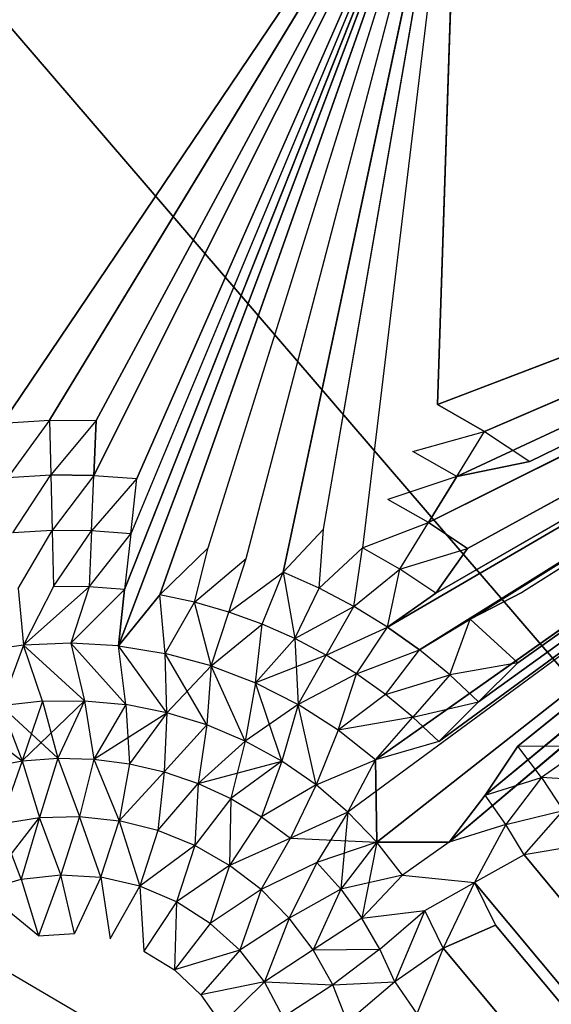
# Model space of a CAD drawing. Extents: x -225 to 225, y -248 to 245.
# Drawn here: x 75 to 75, y -126 to -125 of the extents above; entities that cross this region are included whole.
import ezdxf

# ---------------------------------------------------------------- set-up
doc = ezdxf.new("R2010")
doc.units = 0
doc.header["$LTSCALE"] = 25.4
doc.layers.get('0').update_dxf_attribs({"color": 13, "linetype": 'CONTINUOUS'})

# ---------------------------------------------------------------- blocks, each defined once
blk = doc.blocks.new('GROUP_1')
at = {"color": 0}
for p, q in [((48.03008, 312.45396, 38.65337), (92.31603, 260.96757, 33.21407)), ((48.03008, 312.45396, 38.65337), (92.31603, 260.96757, 33.21407)), ((90.98591, 262.74776, 15.73631), (74.33405, 282.71644, 18.09795)), ((90.94913, 262.72722, 15.74875), (74.33405, 282.71644, 18.09795)), ((74.33405, 282.71644, 18.09795), (91.00929, 262.7963, 15.72533)), ((90.97026, 262.77945, 15.73631), (74.33405, 282.71644, 18.09795)), ((90.98591, 262.74776, 15.73631), (74.33405, 282.71644, 18.09795)), ((90.94913, 262.72722, 15.74875), (74.33405, 282.71644, 18.09795)), ((74.33405, 282.71644, 18.09795), (91.00929, 262.7963, 15.72533)), ((90.97026, 262.77945, 15.73631), (74.33405, 282.71644, 18.09795)), ((91.15737, 262.91701, 15.6958), (91.37175, 262.79116, 15.6979)), ((91.14215, 262.82143, 15.70099), (91.17407, 262.85287, 15.6958)), ((91.18943, 262.83097, 15.6958), (91.17407, 262.85287, 15.6958)), ((91.00929, 262.7963, 15.72533), (91.02877, 262.84522, 15.71747)), ((91.04526, 262.82151, 15.71579), (91.02877, 262.84522, 15.71747)), ((91.04526, 262.82151, 15.71579), (91.08049, 262.85125, 15.70763)), ((91.08049, 262.85125, 15.70763), (91.09131, 262.82365, 15.70763)), ((91.09131, 262.82365, 15.70763), (91.12811, 262.8476, 15.70099)), ((91.12811, 262.8476, 15.70099), (91.14215, 262.82143, 15.70099)), ((91.14215, 262.82143, 15.70099), (91.18943, 262.83097, 15.6958)), ((91.16042, 262.798, 15.70099), (91.18943, 262.83097, 15.6958)), ((91.2089, 262.81262, 15.6958), (91.18943, 262.83097, 15.6958)), ((91.09131, 262.82365, 15.70763), (91.04526, 262.82151, 15.71579)), ((91.05623, 262.79722, 15.71579), (91.09131, 262.82365, 15.70763)), ((91.14215, 262.82143, 15.70099), (91.09131, 262.82365, 15.70763)), ((91.09131, 262.82365, 15.70763), (91.10578, 262.79773, 15.70763)), ((91.00929, 262.7963, 15.72533), (91.04526, 262.82151, 15.71579)), ((91.02302, 262.76849, 15.72533), (91.04526, 262.82151, 15.71579)), ((91.04526, 262.82151, 15.71579), (91.05623, 262.79722, 15.71579)), ((91.10578, 262.79773, 15.70763), (91.14215, 262.82143, 15.70099)), ((91.12363, 262.77404, 15.70763), (91.14215, 262.82143, 15.70099)), ((91.14215, 262.82143, 15.70099), (91.16042, 262.798, 15.70099)), ((91.16042, 262.798, 15.70099), (91.2089, 262.81262, 15.6958)), ((91.18238, 262.778, 15.70099), (91.2089, 262.81262, 15.6958)), ((91.2074, 262.762, 15.70099), (91.2089, 262.81262, 15.6958)), ((91.23168, 262.79859, 15.6958), (91.2089, 262.81262, 15.6958)), ((91.00929, 262.7963, 15.72533), (90.97026, 262.77945, 15.73631)), ((90.98591, 262.74776, 15.73631), (91.00929, 262.7963, 15.72533)), ((91.00929, 262.7963, 15.72533), (91.02302, 262.76849, 15.72533)), ((91.05623, 262.79722, 15.71579), (91.02302, 262.76849, 15.72533)), ((91.10578, 262.79773, 15.70763), (91.05623, 262.79722, 15.71579)), ((91.05623, 262.79722, 15.71579), (91.06962, 262.77418, 15.71579)), ((91.06962, 262.77418, 15.71579), (91.10578, 262.79773, 15.70763)), ((91.08529, 262.75262, 15.71579), (91.10578, 262.79773, 15.70763)), ((91.10578, 262.79773, 15.70763), (91.12363, 262.77404, 15.70763)), ((91.12363, 262.77404, 15.70763), (91.16042, 262.798, 15.70099)), ((91.14451, 262.75297, 15.70763), (91.16042, 262.798, 15.70099)), ((91.16042, 262.798, 15.70099), (91.18238, 262.778, 15.70099)), ((91.2074, 262.762, 15.70099), (91.23168, 262.79859, 15.6958)), ((91.23478, 262.75046, 15.70099), (91.23168, 262.79859, 15.6958)), ((91.25683, 262.78946, 15.6958), (91.23478, 262.75046, 15.70099)), ((91.2637, 262.74371, 15.70099), (91.25683, 262.78946, 15.6958)), ((91.31001, 262.7872, 15.6958), (91.28331, 262.78562, 15.6958)), ((91.29335, 262.74195, 15.70099), (91.31001, 262.7872, 15.6958)), ((91.31001, 262.7872, 15.6958), (91.35142, 262.75343, 15.70099)), ((91.32287, 262.74522, 15.70099), (91.31001, 262.7872, 15.6958)), ((90.98591, 262.74776, 15.73631), (90.97026, 262.77945, 15.73631)), ((91.2637, 262.74371, 15.70099), (91.28331, 262.78562, 15.6958)), ((91.28331, 262.78562, 15.6958), (91.29335, 262.74195, 15.70099)), ((91.06962, 262.77418, 15.71579), (91.02302, 262.76849, 15.72533)), ((91.03952, 262.7422, 15.72533), (91.06962, 262.77418, 15.71579)), ((91.05858, 262.71775, 15.72533), (91.06962, 262.77418, 15.71579)), ((91.08529, 262.75262, 15.71579), (91.06962, 262.77418, 15.71579)), ((91.08529, 262.75262, 15.71579), (91.12363, 262.77404, 15.70763)), ((91.10306, 262.73276, 15.71579), (91.12363, 262.77404, 15.70763)), ((91.12363, 262.77404, 15.70763), (91.14451, 262.75297, 15.70763)), ((91.14451, 262.75297, 15.70763), (91.18238, 262.778, 15.70099)), ((91.16806, 262.73493, 15.70763), (91.18238, 262.778, 15.70099)), ((91.18238, 262.778, 15.70099), (91.2074, 262.762, 15.70099)), ((91.02302, 262.76849, 15.72533), (90.98591, 262.74776, 15.73631)), ((91.16806, 262.73493, 15.70763), (91.2074, 262.762, 15.70099)), ((91.19383, 262.72024, 15.70763), (91.2074, 262.762, 15.70099)), ((91.2074, 262.762, 15.70099), (91.23478, 262.75046, 15.70099)), ((91.03952, 262.7422, 15.72533), (91.08529, 262.75262, 15.71579)), ((91.05858, 262.71775, 15.72533), (91.08529, 262.75262, 15.71579)), ((91.08004, 262.69536, 15.72533), (91.08529, 262.75262, 15.71579)), ((91.10306, 262.73276, 15.71579), (91.08529, 262.75262, 15.71579)), ((91.10306, 262.73276, 15.71579), (91.14451, 262.75297, 15.70763)), ((91.14451, 262.75297, 15.70763), (91.12277, 262.71482, 15.71579)), ((91.14451, 262.75297, 15.70763), (91.16806, 262.73493, 15.70763)), ((91.19383, 262.72024, 15.70763), (91.23478, 262.75046, 15.70099)), ((91.22137, 262.70918, 15.70763), (91.23478, 262.75046, 15.70099)), ((91.25013, 262.70195, 15.70763), (91.23478, 262.75046, 15.70099)), ((91.23478, 262.75046, 15.70099), (91.2637, 262.74371, 15.70099)), ((91.35142, 262.75343, 15.70099), (91.30927, 262.69943, 15.70763)), ((91.35142, 262.75343, 15.70099), (91.32287, 262.74522, 15.70099)), ((90.94913, 262.72722, 15.74875), (90.98591, 262.74776, 15.73631)), ((90.96281, 262.7046, 15.74875), (90.98591, 262.74776, 15.73631)), ((91.03952, 262.7422, 15.72533), (90.98591, 262.74776, 15.73631)), ((91.2637, 262.74371, 15.70099), (91.25013, 262.70195, 15.70763)), ((91.29335, 262.74195, 15.70099), (91.2637, 262.74371, 15.70099)), ((91.2637, 262.74371, 15.70099), (91.27962, 262.69868, 15.70763)), ((91.32287, 262.74522, 15.70099), (91.29335, 262.74195, 15.70099)), ((91.30927, 262.69943, 15.70763), (91.32287, 262.74522, 15.70099)), ((91.32287, 262.74522, 15.70099), (91.33855, 262.7042, 15.70763)), ((91.00471, 262.71779, 15.73631), (91.03952, 262.7422, 15.72533)), ((91.03952, 262.7422, 15.72533), (91.05858, 262.71775, 15.72533)), ((91.27962, 262.69868, 15.70763), (91.29335, 262.74195, 15.70099)), ((91.29335, 262.74195, 15.70099), (91.30927, 262.69943, 15.70763)), ((91.05858, 262.71775, 15.72533), (91.10306, 262.73276, 15.71579)), ((91.08004, 262.69536, 15.72533), (91.10306, 262.73276, 15.71579)), ((91.12277, 262.71482, 15.71579), (91.16806, 262.73493, 15.70763)), ((91.1442, 262.69897, 15.71579), (91.16806, 262.73493, 15.70763)), ((91.16713, 262.68538, 15.71579), (91.16806, 262.73493, 15.70763)), ((91.16806, 262.73493, 15.70763), (91.19383, 262.72024, 15.70763)), ((90.90584, 262.71979, 15.76263), (90.94913, 262.72722, 15.74875)), ((90.94913, 262.72722, 15.74875), (90.92011, 262.69424, 15.76263)), ((90.94913, 262.72722, 15.74875), (90.96281, 262.7046, 15.74875)), ((91.00471, 262.71779, 15.73631), (90.29634, 262.11919, 16.72779)), ((91.00471, 262.71779, 15.73631), (90.29634, 262.11919, 16.72779)), ((90.29634, 262.11919, 16.72779), (91.05858, 262.71775, 15.72533)), ((90.29634, 262.11919, 16.72779), (91.05858, 262.71775, 15.72533)), ((90.29634, 262.11919, 16.72779), (91.05858, 262.71775, 15.72533)), ((90.29634, 262.11919, 16.72779), (91.05858, 262.71775, 15.72533)), ((90.96281, 262.7046, 15.74875), (91.00471, 262.71779, 15.73631)), ((90.97797, 262.68295, 15.74875), (91.00471, 262.71779, 15.73631)), ((91.00471, 262.71779, 15.73631), (91.05858, 262.71775, 15.72533)), ((91.12277, 262.71482, 15.71579), (91.05858, 262.71775, 15.72533)), ((91.05858, 262.71775, 15.72533), (91.08004, 262.69536, 15.72533)), ((91.05858, 262.71775, 15.72533), (91.0596, 262.65649, 15.73631)), ((91.05858, 262.71775, 15.72533), (91.08004, 262.69536, 15.72533)), ((91.08004, 262.69536, 15.72533), (91.12277, 262.71482, 15.71579)), ((91.10367, 262.67527, 15.72533), (91.12277, 262.71482, 15.71579)), ((91.1442, 262.69897, 15.71579), (91.12277, 262.71482, 15.71579)), ((91.16713, 262.68538, 15.71579), (91.19383, 262.72024, 15.70763)), ((91.19132, 262.67419, 15.71579), (91.19383, 262.72024, 15.70763)), ((91.19383, 262.72024, 15.70763), (91.22137, 262.70918, 15.70763)), ((91.22137, 262.70918, 15.70763), (91.19132, 262.67419, 15.71579)), ((91.21653, 262.66553, 15.71579), (91.22137, 262.70918, 15.70763)), ((91.22137, 262.70918, 15.70763), (91.25013, 262.70195, 15.70763)), ((90.96281, 262.7046, 15.74875), (90.92011, 262.69424, 15.76263)), ((90.93611, 262.66969, 15.76263), (90.96281, 262.7046, 15.74875)), ((90.96281, 262.7046, 15.74875), (90.97797, 262.68295, 15.74875)), ((91.25013, 262.70195, 15.70763), (91.21653, 262.66553, 15.71579)), ((91.24248, 262.65947, 15.71579), (91.25013, 262.70195, 15.70763)), ((91.26892, 262.65609, 15.71579), (91.25013, 262.70195, 15.70763)), ((91.27962, 262.69868, 15.70763), (91.25013, 262.70195, 15.70763)), ((91.30927, 262.69943, 15.70763), (91.27962, 262.69868, 15.70763)), ((91.29555, 262.65541, 15.71579), (91.30927, 262.69943, 15.70763)), ((91.33855, 262.7042, 15.70763), (91.30927, 262.69943, 15.70763)), ((91.32213, 262.65744, 15.71579), (91.30927, 262.69943, 15.70763)), ((91.32213, 262.65744, 15.71579), (91.33855, 262.7042, 15.70763)), ((90.29634, 262.11919, 16.72779), (91.08004, 262.69536, 15.72533)), ((90.29634, 262.11919, 16.72779), (91.08004, 262.69536, 15.72533)), ((90.93611, 262.66969, 15.76263), (90.92011, 262.69424, 15.76263)), ((91.08004, 262.69536, 15.72533), (91.0596, 262.65649, 15.73631)), ((91.08004, 262.69536, 15.72533), (91.10367, 262.67527, 15.72533)), ((91.10367, 262.67527, 15.72533), (91.1442, 262.69897, 15.71579)), ((91.12922, 262.65769, 15.72533), (91.1442, 262.69897, 15.71579)), ((91.16713, 262.68538, 15.71579), (91.1442, 262.69897, 15.71579)), ((91.26892, 262.65609, 15.71579), (91.27962, 262.69868, 15.70763)), ((91.29555, 262.65541, 15.71579), (91.27962, 262.69868, 15.70763)), ((91.12922, 262.65769, 15.72533), (91.16713, 262.68538, 15.71579)), ((91.15642, 262.64279, 15.72533), (91.16713, 262.68538, 15.71579)), ((91.19132, 262.67419, 15.71579), (91.16713, 262.68538, 15.71579)), ((90.97797, 262.68295, 15.74875), (90.29634, 262.11919, 16.72779)), ((90.97797, 262.68295, 15.74875), (90.29634, 262.11919, 16.72779)), ((90.97797, 262.68295, 15.74875), (90.93611, 262.66969, 15.76263)), ((90.95368, 262.64635, 15.76263), (90.97797, 262.68295, 15.74875)), ((90.88487, 262.67295, 15.77789), (90.93611, 262.66969, 15.76263)), ((91.10367, 262.67527, 15.72533), (91.0596, 262.65649, 15.73631)), ((91.08729, 262.63452, 15.73631), (91.10367, 262.67527, 15.72533)), ((91.10367, 262.67527, 15.72533), (91.11706, 262.61548, 15.73631)), ((91.10367, 262.67527, 15.72533), (91.12922, 262.65769, 15.72533)), ((91.19132, 262.67419, 15.71579), (91.12922, 262.65769, 15.72533)), ((91.15642, 262.64279, 15.72533), (91.19132, 262.67419, 15.71579)), ((91.185, 262.63074, 15.72533), (91.19132, 262.67419, 15.71579)), ((91.21653, 262.66553, 15.71579), (91.19132, 262.67419, 15.71579)), ((90.90239, 262.64605, 15.77789), (90.93611, 262.66969, 15.76263)), ((90.93611, 262.66969, 15.76263), (90.95368, 262.64635, 15.76263)), ((91.185, 262.63074, 15.72533), (91.21653, 262.66553, 15.71579)), ((91.21466, 262.62166, 15.72533), (91.21653, 262.66553, 15.71579)), ((91.24248, 262.65947, 15.71579), (91.21653, 262.66553, 15.71579)), ((90.29634, 262.11919, 16.72779), (91.0596, 262.65649, 15.73631)), ((90.29634, 262.11919, 16.72779), (91.0596, 262.65649, 15.73631)), ((91.01254, 262.643, 15.74875), (91.0596, 262.65649, 15.73631)), ((91.0596, 262.65649, 15.73631), (91.03178, 262.62487, 15.74875)), ((91.0596, 262.65649, 15.73631), (91.08729, 262.63452, 15.73631)), ((91.11706, 262.61548, 15.73631), (91.12922, 262.65769, 15.72533)), ((91.12922, 262.65769, 15.72533), (91.14863, 262.59956, 15.73631)), ((91.12922, 262.65769, 15.72533), (91.15642, 262.64279, 15.72533)), ((91.21466, 262.62166, 15.72533), (91.24248, 262.65947, 15.71579)), ((91.26892, 262.65609, 15.71579), (91.21466, 262.62166, 15.72533)), ((91.24508, 262.61563, 15.72533), (91.24248, 262.65947, 15.71579)), ((91.26892, 262.65609, 15.71579), (91.24248, 262.65947, 15.71579)), ((91.24508, 262.61563, 15.72533), (91.26892, 262.65609, 15.71579)), ((91.27596, 262.61274, 15.72533), (91.26892, 262.65609, 15.71579)), ((91.29555, 262.65541, 15.71579), (91.26892, 262.65609, 15.71579)), ((91.32213, 262.65744, 15.71579), (91.27596, 262.61274, 15.72533)), ((91.27596, 262.61274, 15.72533), (91.29555, 262.65541, 15.71579)), ((91.32213, 262.65744, 15.71579), (91.29555, 262.65541, 15.71579)), ((91.30698, 262.61301, 15.72533), (91.29555, 262.65541, 15.71579)), ((91.33781, 262.61642, 15.72533), (91.29555, 262.65541, 15.71579)), ((91.30698, 262.61301, 15.72533), (91.32213, 262.65744, 15.71579)), ((91.34836, 262.66217, 15.71579), (91.32213, 262.65744, 15.71579)), ((91.33781, 262.61642, 15.72533), (91.32213, 262.65744, 15.71579)), ((91.36813, 262.62296, 15.72533), (91.32213, 262.65744, 15.71579)), ((90.95368, 262.64635, 15.76263), (90.29634, 262.11919, 16.72779)), ((90.95368, 262.64635, 15.76263), (90.29634, 262.11919, 16.72779)), ((90.29634, 262.11919, 16.72779), (91.01254, 262.643, 15.74875)), ((90.29634, 262.11919, 16.72779), (91.01254, 262.643, 15.74875)), ((90.95368, 262.64635, 15.76263), (90.90239, 262.64605, 15.77789)), ((90.92164, 262.62048, 15.77789), (90.95368, 262.64635, 15.76263)), ((90.98295, 262.61366, 15.76263), (91.01254, 262.643, 15.74875)), ((91.01254, 262.643, 15.74875), (91.03178, 262.62487, 15.74875)), ((91.11706, 262.61548, 15.73631), (91.15642, 262.64279, 15.72533)), ((91.14863, 262.59956, 15.73631), (91.15642, 262.64279, 15.72533)), ((91.15642, 262.64279, 15.72533), (91.185, 262.63074, 15.72533)), ((91.15642, 262.64279, 15.72533), (91.18165, 262.58694, 15.73631)), ((91.03178, 262.62487, 15.74875), (91.08729, 262.63452, 15.73631)), ((91.05219, 262.60809, 15.74875), (91.08729, 262.63452, 15.73631)), ((91.08729, 262.63452, 15.73631), (91.07371, 262.59274, 15.74875)), ((91.08729, 262.63452, 15.73631), (91.11706, 262.61548, 15.73631)), ((91.18165, 262.58694, 15.73631), (91.185, 262.63074, 15.72533)), ((91.185, 262.63074, 15.72533), (91.21466, 262.62166, 15.72533)), ((91.185, 262.63074, 15.72533), (91.21577, 262.57775, 15.73631)), ((91.03178, 262.62487, 15.74875), (90.98295, 262.61366, 15.76263)), ((91.00424, 262.59359, 15.76263), (91.03178, 262.62487, 15.74875)), ((91.03178, 262.62487, 15.74875), (91.05219, 262.60809, 15.74875)), ((91.21466, 262.62166, 15.72533), (91.18165, 262.58694, 15.73631)), ((91.21466, 262.62166, 15.72533), (91.24508, 262.61563, 15.72533)), ((91.21466, 262.62166, 15.72533), (91.25066, 262.57207, 15.73631)), ((91.21466, 262.62166, 15.72533), (91.21577, 262.57775, 15.73631)), ((90.29634, 262.11919, 16.72779), (90.98295, 262.61366, 15.76263)), ((90.29634, 262.11919, 16.72779), (90.98295, 262.61366, 15.76263)), ((90.98295, 262.61366, 15.76263), (90.95371, 262.58466, 15.77789)), ((90.98295, 262.61366, 15.76263), (91.00424, 262.59359, 15.76263)), ((91.07371, 262.59274, 15.74875), (91.11706, 262.61548, 15.73631)), ((91.11706, 262.61548, 15.73631), (91.09622, 262.57889, 15.74875)), ((91.14863, 262.59956, 15.73631), (91.11706, 262.61548, 15.73631)), ((91.11961, 262.56659, 15.74875), (91.11706, 262.61548, 15.73631)), ((91.27596, 262.61274, 15.72533), (91.24508, 262.61563, 15.72533)), ((91.24508, 262.61563, 15.72533), (91.28594, 262.56997, 15.73631)), ((91.24508, 262.61563, 15.72533), (91.25066, 262.57207, 15.73631)), ((91.30698, 262.61301, 15.72533), (91.27596, 262.61274, 15.72533)), ((91.27596, 262.61274, 15.72533), (91.32126, 262.57147, 15.73631)), ((91.28594, 262.56997, 15.73631), (91.27596, 262.61274, 15.72533)), ((91.30698, 262.61301, 15.72533), (91.33781, 262.61642, 15.72533)), ((91.30698, 262.61301, 15.72533), (91.32126, 262.57147, 15.73631)), ((91.32126, 262.57147, 15.73631), (91.33781, 262.61642, 15.72533)), ((91.05219, 262.60809, 15.74875), (91.00424, 262.59359, 15.76263)), ((91.05219, 262.60809, 15.74875), (91.02685, 262.57502, 15.76263)), ((91.05219, 262.60809, 15.74875), (91.07371, 262.59274, 15.74875)), ((91.09622, 262.57889, 15.74875), (91.14863, 262.59956, 15.73631)), ((91.14863, 262.59956, 15.73631), (91.11961, 262.56659, 15.74875)), ((91.14863, 262.59956, 15.73631), (91.14379, 262.5559, 15.74875)), ((91.18165, 262.58694, 15.73631), (91.14863, 262.59956, 15.73631)), ((90.95371, 262.58466, 15.77789), (91.00424, 262.59359, 15.76263)), ((91.00424, 262.59359, 15.76263), (90.98925, 262.55229, 15.77789)), ((91.00424, 262.59359, 15.76263), (91.02685, 262.57502, 15.76263)), ((91.07371, 262.59274, 15.74875), (91.02685, 262.57502, 15.76263)), ((91.07371, 262.59274, 15.74875), (91.05067, 262.55802, 15.76263)), ((91.07371, 262.59274, 15.74875), (91.09622, 262.57889, 15.74875)), ((90.29634, 262.11919, 16.72779), (90.95371, 262.58466, 15.77789)), ((90.29634, 262.11919, 16.72779), (90.95371, 262.58466, 15.77789)), ((90.95371, 262.58466, 15.77789), (90.98925, 262.55229, 15.77789)), ((91.18165, 262.58694, 15.73631), (91.14379, 262.5559, 15.74875)), ((91.18165, 262.58694, 15.73631), (91.16863, 262.54689, 15.74875)), ((91.18165, 262.58694, 15.73631), (91.21577, 262.57775, 15.73631)), ((91.18165, 262.58694, 15.73631), (91.19403, 262.53958, 15.74875)), ((91.02685, 262.57502, 15.76263), (90.29634, 262.11919, 16.72779)), ((91.02685, 262.57502, 15.76263), (90.29634, 262.11919, 16.72779)), ((91.02685, 262.57502, 15.76263), (90.98925, 262.55229, 15.77789)), ((91.02685, 262.57502, 15.76263), (91.05067, 262.55802, 15.76263)), ((91.09622, 262.57889, 15.74875), (91.05067, 262.55802, 15.76263)), ((91.09622, 262.57889, 15.74875), (91.07559, 262.54268, 15.76263)), ((91.09622, 262.57889, 15.74875), (91.11961, 262.56659, 15.74875)), ((91.21577, 262.57775, 15.73631), (91.19403, 262.53958, 15.74875)), ((91.21577, 262.57775, 15.73631), (91.21987, 262.53401, 15.74875)), ((91.25066, 262.57207, 15.73631), (91.21577, 262.57775, 15.73631)), ((91.32126, 262.57147, 15.73631), (91.35624, 262.57656, 15.73631)), ((91.25066, 262.57207, 15.73631), (90.99733, 261.90383, 16.2286)), ((91.25066, 262.57207, 15.73631), (90.99733, 261.90383, 16.2286)), ((91.21987, 262.53401, 15.74875), (91.25066, 262.57207, 15.73631)), ((91.25066, 262.57207, 15.73631), (91.24602, 262.53021, 15.74875)), ((91.24602, 262.53021, 15.74875), (91.28594, 262.56997, 15.73631)), ((91.25066, 262.57207, 15.73631), (91.28594, 262.56997, 15.73631)), ((91.27237, 262.5282, 15.74875), (91.32126, 262.57147, 15.73631)), ((91.27237, 262.5282, 15.74875), (91.28594, 262.56997, 15.73631)), ((91.28594, 262.56997, 15.73631), (91.32126, 262.57147, 15.73631)), ((91.2988, 262.52797, 15.74875), (91.32126, 262.57147, 15.73631)), ((91.32518, 262.52954, 15.74875), (91.32126, 262.57147, 15.73631)), ((91.11961, 262.56659, 15.74875), (91.07559, 262.54268, 15.76263)), ((91.11961, 262.56659, 15.74875), (91.10148, 262.52907, 15.76263)), ((91.11961, 262.56659, 15.74875), (91.14379, 262.5559, 15.74875)), ((91.12825, 262.51724, 15.76263), (91.11961, 262.56659, 15.74875)), ((91.05067, 262.55802, 15.76263), (90.29634, 262.11919, 16.72779)), ((91.05067, 262.55802, 15.76263), (90.29634, 262.11919, 16.72779)), ((91.05067, 262.55802, 15.76263), (91.0147, 262.5328, 15.77789)), ((91.05067, 262.55802, 15.76263), (91.04141, 262.51507, 15.77789)), ((91.05067, 262.55802, 15.76263), (91.07559, 262.54268, 15.76263)), ((91.14379, 262.5559, 15.74875), (91.12825, 262.51724, 15.76263)), ((91.14379, 262.5559, 15.74875), (91.16863, 262.54689, 15.74875)), ((90.98925, 262.55229, 15.77789), (90.29634, 262.11919, 16.72779)), ((90.98925, 262.55229, 15.77789), (90.29634, 262.11919, 16.72779)), ((90.98925, 262.55229, 15.77789), (90.29634, 262.11919, 16.72779)), ((90.98925, 262.55229, 15.77789), (90.29634, 262.11919, 16.72779)), ((90.98925, 262.55229, 15.77789), (90.95019, 262.53217, 15.79449)), ((90.98925, 262.55229, 15.77789), (90.95019, 262.53217, 15.79449)), ((91.16863, 262.54689, 15.74875), (91.12825, 262.51724, 15.76263)), ((91.16863, 262.54689, 15.74875), (91.15575, 262.50726, 15.76263)), ((91.16863, 262.54689, 15.74875), (91.19403, 262.53958, 15.74875)), ((91.07559, 262.54268, 15.76263), (91.04141, 262.51507, 15.77789)), ((91.07559, 262.54268, 15.76263), (91.06926, 262.4992, 15.77789)), ((91.07559, 262.54268, 15.76263), (91.10148, 262.52907, 15.76263)), ((91.19403, 262.53958, 15.74875), (91.15575, 262.50726, 15.76263)), ((91.19403, 262.53958, 15.74875), (91.18387, 262.49917, 15.76263)), ((91.19403, 262.53958, 15.74875), (91.21987, 262.53401, 15.74875)), ((90.29634, 262.11919, 16.72779), (91.0147, 262.5328, 15.77789)), ((90.29634, 262.11919, 16.72779), (91.0147, 262.5328, 15.77789)), ((90.29634, 262.11919, 16.72779), (90.95019, 262.53217, 15.79449)), ((90.29634, 262.11919, 16.72779), (90.95019, 262.53217, 15.79449)), ((91.0147, 262.5328, 15.77789), (90.99109, 262.49972, 15.79449)), ((91.21987, 262.53401, 15.74875), (90.99733, 261.90383, 16.2286)), ((91.21987, 262.53401, 15.74875), (90.99733, 261.90383, 16.2286)), ((91.0147, 262.5328, 15.77789), (91.04141, 262.51507, 15.77789)), ((91.21987, 262.53401, 15.74875), (91.18387, 262.49917, 15.76263)), ((90.99733, 261.90383, 16.2286), (91.24602, 262.53021, 15.74875)), ((90.99733, 261.90383, 16.2286), (91.24602, 262.53021, 15.74875)), ((91.10148, 262.52907, 15.76263), (91.06926, 262.4992, 15.77789)), ((91.10148, 262.52907, 15.76263), (91.09812, 262.48526, 15.77789)), ((91.10148, 262.52907, 15.76263), (91.12825, 262.51724, 15.76263)), ((91.24143, 262.48879, 15.76263), (91.24602, 262.53021, 15.74875)), ((91.27237, 262.5282, 15.74875), (91.24143, 262.48879, 15.76263)), ((91.24602, 262.53021, 15.74875), (91.27237, 262.5282, 15.74875)), ((91.2706, 262.48656, 15.76263), (91.27237, 262.5282, 15.74875)), ((91.2988, 262.52797, 15.74875), (91.2706, 262.48656, 15.76263)), ((91.27237, 262.5282, 15.74875), (91.2988, 262.52797, 15.74875)), ((91.29987, 262.48631, 15.76263), (91.2988, 262.52797, 15.74875)), ((91.32518, 262.52954, 15.74875), (91.29987, 262.48631, 15.76263)), ((91.12825, 262.51724, 15.76263), (90.99733, 261.90383, 16.2286)), ((91.12825, 262.51724, 15.76263), (91.09812, 262.48526, 15.77789)), ((91.04141, 262.51507, 15.77789), (90.99109, 262.49972, 15.79449)), ((91.04141, 262.51507, 15.77789), (91.0201, 262.48047, 15.79449)), ((91.04141, 262.51507, 15.77789), (91.06926, 262.4992, 15.77789)), ((91.15575, 262.50726, 15.76263), (90.99733, 261.90383, 16.2286)), ((90.29634, 262.11919, 16.72779), (90.99109, 262.49972, 15.79449)), ((90.29634, 262.11919, 16.72779), (90.99109, 262.49972, 15.79449)), ((90.99109, 262.49972, 15.79449), (91.0201, 262.48047, 15.79449)), ((90.99733, 261.90383, 16.2286), (91.06926, 262.4992, 15.77789)), ((91.18387, 262.49917, 15.76263), (90.99733, 261.90383, 16.2286)), ((91.06926, 262.4992, 15.77789), (91.0201, 262.48047, 15.79449)), ((90.99733, 261.90383, 16.2286), (91.24143, 262.48879, 15.76263)), ((91.24143, 262.48879, 15.76263), (91.2369, 262.44786, 15.77789)), ((91.24143, 262.48879, 15.76263), (91.2706, 262.48656, 15.76263)), ((91.29987, 262.48631, 15.76263), (91.32907, 262.48805, 15.76263)), ((91.32907, 262.48805, 15.76263), (91.30091, 262.44514, 15.77789)), ((91.0201, 262.48047, 15.79449), (90.29634, 262.11919, 16.72779)), ((91.0201, 262.48047, 15.79449), (90.29634, 262.11919, 16.72779)), ((91.09812, 262.48526, 15.77789), (90.99733, 261.90383, 16.2286)), ((91.0201, 262.48047, 15.79449), (90.9991, 262.44636, 15.81253)), ((91.0201, 262.48047, 15.79449), (91.05035, 262.46323, 15.79449)), ((91.2369, 262.44786, 15.77789), (91.2706, 262.48656, 15.76263)), ((91.2706, 262.48656, 15.76263), (91.26886, 262.44542, 15.77789)), ((91.26886, 262.44542, 15.77789), (91.29987, 262.48631, 15.76263)), ((91.2706, 262.48656, 15.76263), (91.29987, 262.48631, 15.76263)), ((91.30091, 262.44514, 15.77789), (91.29987, 262.48631, 15.76263)), ((90.9991, 262.44636, 15.81253), (91.05035, 262.46323, 15.79449)), ((90.29634, 262.11919, 16.72779), (90.9991, 262.44636, 15.81253)), ((90.29634, 262.11919, 16.72779), (90.9991, 262.44636, 15.81253)), ((90.9991, 262.44636, 15.81253), (90.94492, 262.43503, 15.83187)), ((90.9991, 262.44636, 15.81253), (90.97843, 262.41279, 15.83187)), ((90.99733, 261.90383, 16.2286), (91.2369, 262.44786, 15.77789)), ((90.99733, 261.90383, 16.2286), (91.26886, 262.44542, 15.77789)), ((90.99733, 261.90383, 16.2286), (91.26886, 262.44542, 15.77789)), ((90.9991, 262.44636, 15.81253), (91.03171, 262.42778, 15.81253)), ((91.26886, 262.44542, 15.77789), (91.2369, 262.44786, 15.77789)), ((91.26713, 262.40481, 15.79449), (91.30091, 262.44514, 15.77789)), ((91.26886, 262.44542, 15.77789), (91.30091, 262.44514, 15.77789)), ((91.33291, 262.44705, 15.77789), (91.30091, 262.44514, 15.77789)), ((91.30195, 262.40451, 15.79449), (91.30091, 262.44514, 15.77789)), ((91.30195, 262.40451, 15.79449), (91.33291, 262.44705, 15.77789)), ((90.94492, 262.43503, 15.83187), (90.29634, 262.11919, 16.72779)), ((90.94492, 262.43503, 15.83187), (90.29634, 262.11919, 16.72779)), ((90.97843, 262.41279, 15.83187), (90.94492, 262.43503, 15.83187)), ((91.03171, 262.42778, 15.81253), (90.97843, 262.41279, 15.83187)), ((90.97843, 262.41279, 15.83187), (90.29634, 262.11919, 16.72779)), ((90.97843, 262.41279, 15.83187), (90.29634, 262.11919, 16.72779)), ((90.97843, 262.41279, 15.83187), (91.01336, 262.39288, 15.83187)), ((90.99733, 261.90383, 16.2286), (91.3367, 262.40659, 15.79449)), ((90.99733, 261.90383, 16.2286), (91.3367, 262.40659, 15.79449)), ((90.99733, 261.90383, 16.2286), (91.26713, 262.40481, 15.79449)), ((90.99733, 261.90383, 16.2286), (91.26713, 262.40481, 15.79449)), ((90.99733, 261.90383, 16.2286), (91.30195, 262.40451, 15.79449)), ((90.99733, 261.90383, 16.2286), (91.30195, 262.40451, 15.79449)), ((91.30195, 262.40451, 15.79449), (91.26713, 262.40481, 15.79449)), ((91.3367, 262.40659, 15.79449), (91.30195, 262.40451, 15.79449)), ((91.01336, 262.39288, 15.83187), (90.29634, 262.11919, 16.72779)), ((91.01336, 262.39288, 15.83187), (90.29634, 262.11919, 16.72779)), ((91.01336, 262.39288, 15.83187), (90.99733, 261.90383, 16.2286))]:
    blk.add_line(p, q, dxfattribs=at)
at = {"color": 30}
mesh = blk.add_polyface(dxfattribs=at)
corners = [(48.03008, 312.45396, 38.65337), (92.31603, 260.96757, 33.21407), (90.29634, 262.11919, 16.72779)]
mesh.append_faces([[corners[k] for k in face] for face in [(0, 1, 2)]], dxfattribs={"color": 30})
mesh = blk.add_polyface(dxfattribs=at)
corners = [(92.31603, 260.96757, 33.21407), (48.03008, 312.45396, 38.65337), (88.72893, 257.29716, 33.45467)]
mesh.append_faces([[corners[k] for k in face] for face in [(0, 1, 2)]], dxfattribs={"color": 30})
mesh = blk.add_polyface(dxfattribs=at)
corners = [(166.11232, 293.25895, 11.72314), (119.86449, 45.06132, 1.49849), (72.17205, 289.93713, 15.90248)]
mesh.append_faces([[corners[k] for k in face] for face in [(0, 1, 2)]], dxfattribs={"color": 30})
mesh = blk.add_polyface(dxfattribs=at)
corners = [(91.37175, 262.79116, 15.6979), (87.49925, 292.09634, 17.88872), (91.15737, 262.91701, 15.6958)]
mesh.append_faces([[corners[k] for k in face] for face in [(0, 1, 2)]], dxfattribs={"color": 30})
mesh = blk.add_polyface(dxfattribs=at)
corners = [(98.64953, 268.613, 15.6057), (87.49925, 292.09634, 17.88872), (91.37175, 262.79116, 15.6979)]
mesh.append_faces([[corners[k] for k in face] for face in [(0, 1, 2)]], dxfattribs={"color": 30})
mesh = blk.add_polyface(dxfattribs=at)
corners = [(119.86449, 45.06132, 1.49849), (69.14503, 269.32408, 14.83212), (72.17205, 289.93713, 15.90248)]
mesh.append_faces([[corners[k] for k in face] for face in [(0, 1, 2)]], dxfattribs={"color": 30})
mesh = blk.add_polyface(dxfattribs=at)
corners = [(90.98591, 262.74776, 15.73631), (74.33405, 282.71644, 18.09795), (90.94913, 262.72722, 15.74875)]
mesh.append_faces([[corners[k] for k in face] for face in [(0, 1, 2)]], dxfattribs={"color": 30})
mesh = blk.add_polyface(dxfattribs=at)
corners = [(91.02877, 262.84522, 15.71747), (74.33405, 282.71644, 18.09795), (91.00929, 262.7963, 15.72533)]
mesh.append_faces([[corners[k] for k in face] for face in [(0, 1, 2)]], dxfattribs={"color": 30})
mesh = blk.add_polyface(dxfattribs=at)
corners = [(90.98591, 262.74776, 15.73631), (90.97026, 262.77945, 15.73631), (74.33405, 282.71644, 18.09795)]
mesh.append_faces([[corners[k] for k in face] for face in [(0, 1, 2)]], dxfattribs={"color": 30})
mesh = blk.add_polyface(dxfattribs=at)
corners = [(90.94913, 262.72722, 15.74875), (74.33405, 282.71644, 18.09795), (90.90584, 262.71979, 15.76263)]
mesh.append_faces([[corners[k] for k in face] for face in [(0, 1, 2)]], dxfattribs={"color": 30})
mesh = blk.add_polyface(dxfattribs=at)
corners = [(91.00929, 262.7963, 15.72533), (74.33405, 282.71644, 18.09795), (90.97026, 262.77945, 15.73631)]
mesh.append_faces([[corners[k] for k in face] for face in [(0, 1, 2)]], dxfattribs={"color": 30})
mesh = blk.add_polyface(dxfattribs=at)
corners = [(119.86449, 45.06132, 1.49849), (56.55906, 238.81002, 14.68952), (69.14503, 269.32408, 14.83212)]
mesh.append_faces([[corners[k] for k in face] for face in [(0, 1, 2)]], dxfattribs={"color": 30})
mesh = blk.add_polyface(dxfattribs=at)
corners = [(81.09411, 247.3317, 33.77426), (100.45287, 263.69209, 15.3553), (103.19365, 265.90514, 33.10616)]
mesh.append_faces([[corners[k] for k in face] for face in [(0, 1, 2)]], dxfattribs={"color": 30})
mesh = blk.add_polyface(dxfattribs=at)
corners = [(103.19365, 265.90514, 33.10616), (88.72893, 257.29716, 33.45467), (81.09411, 247.3317, 33.77426)]
mesh.append_faces([[corners[k] for k in face] for face in [(0, 1, 2)]], dxfattribs={"color": 30})
mesh = blk.add_polyface(dxfattribs=at)
corners = [(103.19365, 265.90514, 33.10616), (92.31603, 260.96757, 33.21407), (88.72893, 257.29716, 33.45467)]
mesh.append_faces([[corners[k] for k in face] for face in [(0, 1, 2)]], dxfattribs={"color": 30})
mesh = blk.add_polyface(dxfattribs=at)
corners = [(81.09411, 247.3317, 33.77426), (82.47859, 246.69765, 16.67187), (100.45287, 263.69209, 15.3553)]
mesh.append_faces([[corners[k] for k in face] for face in [(0, 1, 2)]], dxfattribs={"color": 30})
mesh = blk.add_polyface(dxfattribs=at)
corners = [(100.45287, 263.69209, 15.3553), (82.47859, 246.69765, 16.67187), (90.2105, 192.78103, 12.9007)]
mesh.append_faces([[corners[k] for k in face] for face in [(0, 1, 2)]], dxfattribs={"color": 30})
mesh = blk.add_polyface(dxfattribs=at)
corners = [(106.22492, 211.10983, 13.31463), (100.45287, 263.69209, 15.3553), (90.2105, 192.78103, 12.9007)]
mesh.append_faces([[corners[k] for k in face] for face in [(0, 1, 2)]], dxfattribs={"color": 30})
mesh = blk.add_polyface(dxfattribs=at)
corners = [(91.00471, 262.71779, 15.73631), (90.97797, 262.68295, 15.74875), (90.29634, 262.11919, 16.72779)]
mesh.append_faces([[corners[k] for k in face] for face in [(0, 1, 2)]], dxfattribs={"color": 30})
mesh = blk.add_polyface(dxfattribs=at)
corners = [(90.29634, 262.11919, 16.72779), (91.05858, 262.71775, 15.72533), (91.00471, 262.71779, 15.73631)]
mesh.append_faces([[corners[k] for k in face] for face in [(0, 1, 2)]], dxfattribs={"color": 30})
mesh = blk.add_polyface(dxfattribs=at)
corners = [(91.08004, 262.69536, 15.72533), (91.05858, 262.71775, 15.72533), (90.29634, 262.11919, 16.72779)]
mesh.append_faces([[corners[k] for k in face] for face in [(0, 1, 2)]], dxfattribs={"color": 30})
mesh = blk.add_polyface(dxfattribs=at)
corners = [(91.05858, 262.71775, 15.72533), (90.29634, 262.11919, 16.72779), (91.0596, 262.65649, 15.73631)]
mesh.append_faces([[corners[k] for k in face] for face in [(0, 1, 2)]], dxfattribs={"color": 30})
mesh = blk.add_polyface(dxfattribs=at)
corners = [(91.08004, 262.69536, 15.72533), (91.05858, 262.71775, 15.72533), (90.29634, 262.11919, 16.72779)]
mesh.append_faces([[corners[k] for k in face] for face in [(0, 1, 2)]], dxfattribs={"color": 30})
mesh = blk.add_polyface(dxfattribs=at)
corners = [(90.97797, 262.68295, 15.74875), (90.95368, 262.64635, 15.76263), (90.29634, 262.11919, 16.72779)]
mesh.append_faces([[corners[k] for k in face] for face in [(0, 1, 2)]], dxfattribs={"color": 30})
mesh = blk.add_polyface(dxfattribs=at)
corners = [(90.29634, 262.11919, 16.72779), (91.01254, 262.643, 15.74875), (91.0596, 262.65649, 15.73631)]
mesh.append_faces([[corners[k] for k in face] for face in [(0, 1, 2)]], dxfattribs={"color": 30})
mesh = blk.add_polyface(dxfattribs=at)
corners = [(90.92164, 262.62048, 15.77789), (90.29634, 262.11919, 16.72779), (90.95368, 262.64635, 15.76263), (90.89002, 262.59495, 15.79449)]
mesh.append_faces([[corners[k] for k in face] for face in [(0, 1, 2), (1, 0, 3)]], dxfattribs={"vtx0": -1, "color": 30})
mesh = blk.add_polyface(dxfattribs=at)
corners = [(91.01254, 262.643, 15.74875), (90.29634, 262.11919, 16.72779), (90.98295, 262.61366, 15.76263)]
mesh.append_faces([[corners[k] for k in face] for face in [(0, 1, 2)]], dxfattribs={"color": 30})
mesh = blk.add_polyface(dxfattribs=at)
corners = [(90.98295, 262.61366, 15.76263), (90.29634, 262.11919, 16.72779), (90.95371, 262.58466, 15.77789)]
mesh.append_faces([[corners[k] for k in face] for face in [(0, 1, 2)]], dxfattribs={"color": 30})
mesh = blk.add_polyface(dxfattribs=at)
corners = [(90.98925, 262.55229, 15.77789), (90.95371, 262.58466, 15.77789), (90.29634, 262.11919, 16.72779)]
mesh.append_faces([[corners[k] for k in face] for face in [(0, 1, 2)]], dxfattribs={"color": 30})
mesh = blk.add_polyface(dxfattribs=at)
corners = [(91.05067, 262.55802, 15.76263), (91.02685, 262.57502, 15.76263), (90.29634, 262.11919, 16.72779)]
mesh.append_faces([[corners[k] for k in face] for face in [(0, 1, 2)]], dxfattribs={"color": 30})
mesh = blk.add_polyface(dxfattribs=at)
corners = [(90.29634, 262.11919, 16.72779), (91.02685, 262.57502, 15.76263), (90.98925, 262.55229, 15.77789)]
mesh.append_faces([[corners[k] for k in face] for face in [(0, 1, 2)]], dxfattribs={"color": 30})
mesh = blk.add_polyface(dxfattribs=at)
corners = [(91.25066, 262.57207, 15.73631), (90.99733, 261.90383, 16.2286), (91.24602, 262.53021, 15.74875)]
mesh.append_faces([[corners[k] for k in face] for face in [(0, 1, 2)]], dxfattribs={"color": 30})
mesh = blk.add_polyface(dxfattribs=at)
corners = [(90.99733, 261.90383, 16.2286), (91.25066, 262.57207, 15.73631), (91.21987, 262.53401, 15.74875)]
mesh.append_faces([[corners[k] for k in face] for face in [(0, 1, 2)]], dxfattribs={"color": 30})
mesh = blk.add_polyface(dxfattribs=at)
corners = [(90.29634, 262.11919, 16.72779), (91.0147, 262.5328, 15.77789), (91.05067, 262.55802, 15.76263)]
mesh.append_faces([[corners[k] for k in face] for face in [(0, 1, 2)]], dxfattribs={"color": 30})
mesh = blk.add_polyface(dxfattribs=at)
corners = [(90.29634, 262.11919, 16.72779), (90.95019, 262.53217, 15.79449), (90.98925, 262.55229, 15.77789)]
mesh.append_faces([[corners[k] for k in face] for face in [(0, 1, 2)]], dxfattribs={"color": 30})
mesh = blk.add_polyface(dxfattribs=at)
corners = [(90.29634, 262.11919, 16.72779), (90.95019, 262.53217, 15.79449), (90.98925, 262.55229, 15.77789)]
mesh.append_faces([[corners[k] for k in face] for face in [(0, 1, 2)]], dxfattribs={"color": 30})
mesh = blk.add_polyface(dxfattribs=at)
corners = [(91.0147, 262.5328, 15.77789), (90.29634, 262.11919, 16.72779), (90.99109, 262.49972, 15.79449)]
mesh.append_faces([[corners[k] for k in face] for face in [(0, 1, 2)]], dxfattribs={"color": 30})
mesh = blk.add_polyface(dxfattribs=at)
corners = [(91.21987, 262.53401, 15.74875), (91.18387, 262.49917, 15.76263), (90.99733, 261.90383, 16.2286)]
mesh.append_faces([[corners[k] for k in face] for face in [(0, 1, 2)]], dxfattribs={"color": 30})
mesh = blk.add_polyface(dxfattribs=at)
corners = [(91.24602, 262.53021, 15.74875), (90.99733, 261.90383, 16.2286), (91.24143, 262.48879, 15.76263)]
mesh.append_faces([[corners[k] for k in face] for face in [(0, 1, 2)]], dxfattribs={"color": 30})
mesh = blk.add_polyface(dxfattribs=at)
corners = [(91.12825, 262.51724, 15.76263), (91.09812, 262.48526, 15.77789), (90.99733, 261.90383, 16.2286)]
mesh.append_faces([[corners[k] for k in face] for face in [(0, 1, 2)]], dxfattribs={"color": 30})
mesh = blk.add_polyface(dxfattribs=at)
corners = [(90.29634, 262.11919, 16.72779), (91.0201, 262.48047, 15.79449), (90.99109, 262.49972, 15.79449)]
mesh.append_faces([[corners[k] for k in face] for face in [(0, 1, 2)]], dxfattribs={"color": 30})
mesh = blk.add_polyface(dxfattribs=at)
corners = [(91.0201, 262.48047, 15.79449), (90.29634, 262.11919, 16.72779), (90.9991, 262.44636, 15.81253)]
mesh.append_faces([[corners[k] for k in face] for face in [(0, 1, 2)]], dxfattribs={"color": 30})
mesh = blk.add_polyface(dxfattribs=at)
corners = [(90.29634, 262.11919, 16.72779), (90.94492, 262.43503, 15.83187), (90.9991, 262.44636, 15.81253)]
mesh.append_faces([[corners[k] for k in face] for face in [(0, 1, 2)]], dxfattribs={"color": 30})
mesh = blk.add_polyface(dxfattribs=at)
corners = [(91.26886, 262.44542, 15.77789), (91.2369, 262.44786, 15.77789), (90.99733, 261.90383, 16.2286)]
mesh.append_faces([[corners[k] for k in face] for face in [(0, 1, 2)]], dxfattribs={"color": 30})
mesh = blk.add_polyface(dxfattribs=at)
corners = [(91.26713, 262.40481, 15.79449), (91.26886, 262.44542, 15.77789), (90.99733, 261.90383, 16.2286), (91.30091, 262.44514, 15.77789)]
mesh.append_faces([[corners[k] for k in face] for face in [(0, 1, 2), (1, 0, 3)]], dxfattribs={"vtx0": -1, "color": 30})
mesh = blk.add_polyface(dxfattribs=at)
corners = [(90.29634, 262.11919, 16.72779), (90.97843, 262.41279, 15.83187), (90.94492, 262.43503, 15.83187)]
mesh.append_faces([[corners[k] for k in face] for face in [(0, 1, 2)]], dxfattribs={"color": 30})
mesh = blk.add_polyface(dxfattribs=at)
corners = [(90.29634, 262.11919, 16.72779), (91.01336, 262.39288, 15.83187), (90.97843, 262.41279, 15.83187)]
mesh.append_faces([[corners[k] for k in face] for face in [(0, 1, 2)]], dxfattribs={"color": 30})
mesh = blk.add_polyface(dxfattribs=at)
corners = [(91.58885, 261.65364, 16.9265), (91.3367, 262.40659, 15.79449), (90.99733, 261.90383, 16.2286)]
mesh.append_faces([[corners[k] for k in face] for face in [(0, 1, 2)]], dxfattribs={"color": 30})
mesh = blk.add_polyface(dxfattribs=at)
corners = [(91.3367, 262.40659, 15.79449), (91.30195, 262.40451, 15.79449), (90.99733, 261.90383, 16.2286)]
mesh.append_faces([[corners[k] for k in face] for face in [(0, 1, 2)]], dxfattribs={"color": 30})
mesh = blk.add_polyface(dxfattribs=at)
corners = [(91.30195, 262.40451, 15.79449), (91.26713, 262.40481, 15.79449), (90.99733, 261.90383, 16.2286)]
mesh.append_faces([[corners[k] for k in face] for face in [(0, 1, 2)]], dxfattribs={"color": 30})
mesh = blk.add_polyface(dxfattribs=at)
corners = [(91.01336, 262.39288, 15.83187), (90.29634, 262.11919, 16.72779), (90.99733, 261.90383, 16.2286)]
mesh.append_faces([[corners[k] for k in face] for face in [(0, 1, 2)]], dxfattribs={"color": 30})
mesh = blk.add_polyface(dxfattribs=at)
corners = [(92.31603, 260.96757, 33.21407), (91.58885, 261.65364, 16.9265), (90.29634, 262.11919, 16.72779)]
mesh.append_faces([[corners[k] for k in face] for face in [(0, 1, 2)]], dxfattribs={"color": 30})
mesh = blk.add_polyface(dxfattribs=at)
corners = [(91.58885, 261.65364, 16.9265), (90.99733, 261.90383, 16.2286), (90.29634, 262.11919, 16.72779)]
mesh.append_faces([[corners[k] for k in face] for face in [(0, 1, 2)]], dxfattribs={"color": 30})
blk = doc.blocks.new('COMPONENT_3')
at = {"color": 0}
blk.add_blockref('GROUP_1', (-88.45108, -338.54729, 409.30614), dxfattribs=at)
blk = doc.blocks.new('COMPONENT_10')
at = {"color": 30}
mesh = blk.add_polyface(dxfattribs=at)
corners = [(77.68655, 44.86417, 453.24671), (-51.77421, 34.30513, 458.5108), (77.68594, -90.47564, 444.89694)]
mesh.append_faces([[corners[k] for k in face] for face in [(0, 1, 2)]], dxfattribs={"color": 30})
mesh = blk.add_polyface(dxfattribs=at)
corners = [(16.10482, 41.87358, 447.69018), (-26.96219, -87.99358, 443.77336), (-52.35282, 34.11419, 451.99949)]
mesh.append_faces([[corners[k] for k in face] for face in [(0, 1, 2)]], dxfattribs={"color": 30})
mesh = blk.add_polyface(dxfattribs=at)
corners = [(77.68594, -224.76744, 431.15766), (-26.96219, -87.99358, 443.77336), (16.10482, 41.87358, 447.69018)]
mesh.append_faces([[corners[k] for k in face] for face in [(0, 1, 2)]], dxfattribs={"color": 30})
mesh = blk.add_polyface(dxfattribs=at)
corners = [(23.61337, -222.67027, 440.35051), (-51.77421, 34.30513, 458.5108), (-83.41086, 21.97674, 462.21052)]
mesh.append_faces([[corners[k] for k in face] for face in [(0, 1, 2)]], dxfattribs={"color": 30})
mesh = blk.add_polyface(dxfattribs=at)
corners = [(77.68594, -90.47564, 444.89694), (-51.77421, 34.30513, 458.5108), (23.61337, -222.67027, 440.35051)]
mesh.append_faces([[corners[k] for k in face] for face in [(0, 1, 2)]], dxfattribs={"color": 30})
mesh = blk.add_polyface(dxfattribs=at)
corners = [(23.61337, -222.67027, 440.35051), (-83.41086, 21.97674, 462.21052), (-29.95811, -215.47764, 446.25578)]
mesh.append_faces([[corners[k] for k in face] for face in [(0, 1, 2)]], dxfattribs={"color": 30})

msp = doc.modelspace()

# ---------------------------------------------------------------- block references
at = {"color": 30, "rotation": 180}
for name in ['COMPONENT_10', 'COMPONENT_3']:
    msp.add_blockref(name, (77.68968, -201.40862), dxfattribs=at)

doc.saveas('drawing.dxf')
